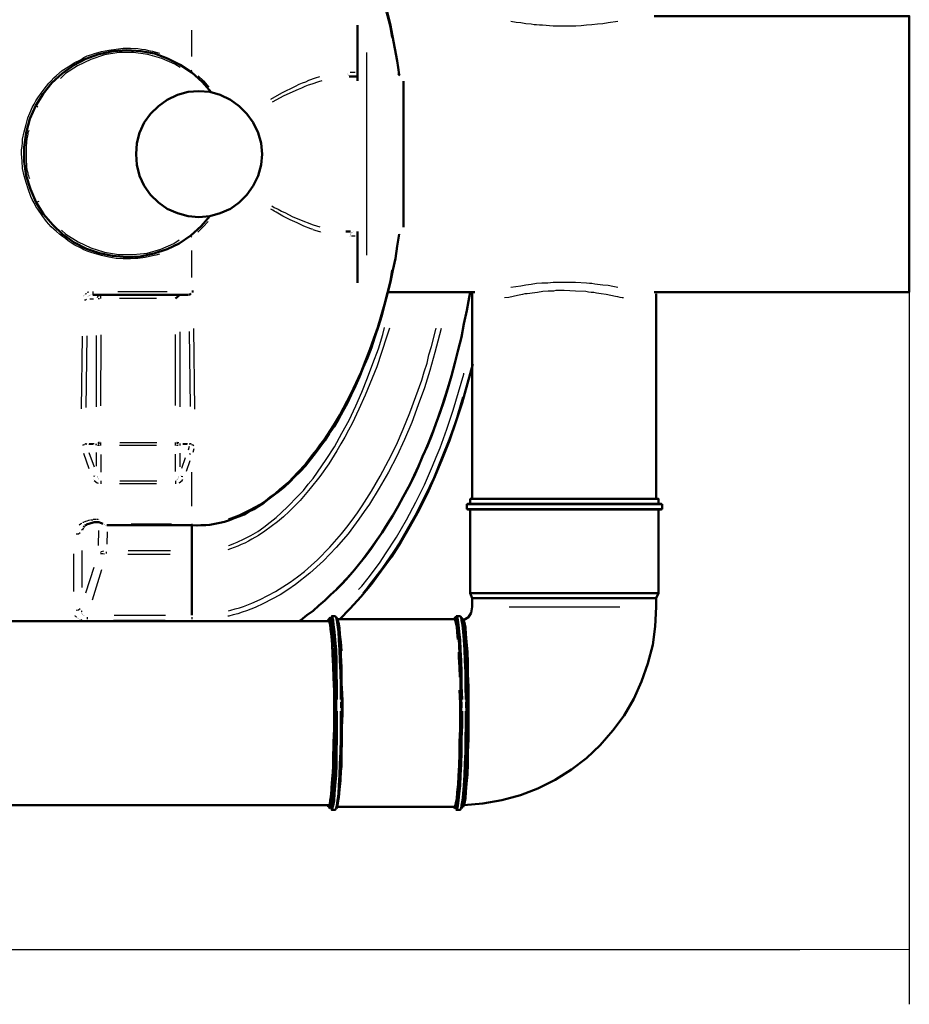
# Model space of a CAD drawing. Units: millimetres. Extents: x 24059 to 31523, y 2661 to 10640.
# Drawn here: x 29253 to 31188, y 2661 to 4802 of the extents above; entities that cross this region are included whole.
import ezdxf

# ---------------------------------------------------------------- set-up
doc = ezdxf.new("R2010")
doc.units = ezdxf.units.MM
doc.layers.get('Defpoints').update_dxf_attribs({"lineweight": 0})
doc.layers.add('dim', color=4, linetype='Continuous', lineweight=15)
doc.layers.add('PDF10_Geometry', color=7, linetype='Continuous')
doc.styles.add('SEACAD_Arial', font='arial.ttf')
doc.dimstyles.new('ECO', dxfattribs={"dimscale": 1.7, "dimtxt": 80, "dimasz": 140, "dimexe": 70, "dimexo": 0, "dimgap": 35, "dimtad": 1, "dimdec": 0, "dimrnd": 10, "dimtxsty": 'SEACAD_Arial', "dimblk1": '_SE_FILLED', "dimblk2": '_SE_FILLED', "dimsah": 1, "dimcen": 70, "dimclrt": 2, "dimadec": 0, "dimazin": 0, "dimtfac": 0.5, "dimtdec": 0, "dimtmove": 0, "dimatfit": 3, "dimfxl": 1, "dimarcsym": 0})

# ---------------------------------------------------------------- blocks, each defined once
blk = doc.blocks.new('_SE_FILLED')
at = {"color": 0}
blk.add_line((0, 0), (-1, 0), dxfattribs=at)
blk.add_solid([(0, 0), (-1, -0.1665), (-1, 0.1665), (0, 0)], dxfattribs=at)
blk = doc.blocks.new('*D10')
at = {"layer": 'Defpoints', "color": 0, "transparency": 16777216}
for p in [(24757.6, 4509.9), (31187.6, 4509.9), (31187.6, 2779.8)]:
    blk.add_point(p, dxfattribs=at)
at = {"layer": 'dim', "color": 0, "lineweight": -2, "transparency": 16777216}
for p, q in [((24757.6, 4509.9), (24757.6, 2660.8)), ((31187.6, 4509.9), (31187.6, 2660.8)), ((24995.6, 2779.8), (30949.6, 2779.8))]:
    blk.add_line(p, q, dxfattribs=at)
at = {"layer": 'dim', "color": 0, "lineweight": -2, "transparency": 16777216, "xscale": 238, "yscale": 238, "zscale": 238, "rotation": 180}
blk.add_blockref('_SE_FILLED', (24757.6, 2779.8), dxfattribs=at)
at = {"layer": 'dim', "color": 0, "lineweight": -2, "transparency": 16777216, "xscale": 238, "yscale": 238, "zscale": 238}
blk.add_blockref('_SE_FILLED', (31187.6, 2779.8), dxfattribs=at)
at = {"layer": 'dim', "color": 2, "transparency": 16777216, "insert": (27972.6, 2908.8), "char_height": 136, "attachment_point": 5, "style": 'SEACAD_Arial'}
blk.add_mtext('6430', dxfattribs=at)
blk = doc.blocks.new('ECO-OILBOX-CNS50_500_TOP')
at = {"layer": 'PDF10_Geometry', "lineweight": 50}
for points in [[(5320.8, 172), (5318.7, 187.9), (5316.5, 202.7), (5311.2, 229.2), (5306, 256.7), (5300.7, 283.1), (5294.3, 308.5)], [(5875.4, -300.1), (6430, -300.1), (6430, 300.1), (5875.4, 300.1)], [(5229.7, 280), (5229.7, 159.3)], [(4909, -135), (4890, -157.2), (4867.8, -177.3), (4842.4, -194.2), (4815.9, -206.9), (4787.3, -216.5), (4757.7, -222.8), (4728, -223.9), (4697.4, -221.7), (4668.8, -215.4), (4640.2, -205.9), (4613.7, -192.1), (4588.3, -174.1), (4567.2, -154), (4547.1, -130.7), (4531.2, -105.3), (4518.5, -76.7), (4509, -47.1), (4504.7, -16.4), (4504.7, 15.3), (4509, 46), (4517.4, 76.7), (4530.1, 105.3), (4546, 130.7), (4565, 155.1), (4587.3, 175.2), (4612.7, 193.2), (4639.1, 206.9), (4667.7, 217.5), (4698.4, 223.9), (4728, 226), (4758.7, 223.9), (4788.4, 218.6), (4817, 208), (4844.5, 194.2), (4869.9, 177.3), (4892.1, 157.2), (4912.2, 133.9)], [(5321.8, 170.9), (5319.7, 173.1), (5318.7, 175.2)], [(5318.7, 175.2), (5318.7, 175.2)], [(5318.7, 175.2), (5318.7, 175.2)], [(5211.8, 168.8), (5213.9, 168.8)], [(5229.7, 168.8), (5222.3, 168.8), (5214.9, 168.8), (5212.8, 168.8)], [(5212.8, 168.8), (5212.8, 168.8)], [(5214.9, 168.8), (5214.9, 168.8)], [(5330.3, 158.2), (5330.3, -159.3)], [(5204.3, -168.8), (5209.6, -168.8), (5214.9, -168.8)], [(5216, -170.9), (5216, -170.9)], [(5217, -169.9), (5217, -169.9)], [(5217, -170.9), (5217, -170.9)], [(5217, -170.9), (5217, -170.9)], [(5218.1, -169.9), (5218.1, -169.9)], [(5218.1, -169.9), (5218.1, -169.9)], [(5219.2, -169.9), (5219.2, -169.9)], [(5219.2, -169.9), (5219.2, -169.9)], [(5219.2, -169.9), (5219.2, -169.9)], [(5220.2, -168.8), (5220.2, -168.8)], [(5229.7, -168.8), (5229.7, -280)], [(5320.8, -174.1), (5316.5, -200.6), (5312.3, -227), (5307, -252.4), (5301.7, -277.8), (5295.4, -303.2), (5289, -327.6), (5282.7, -350.9), (5275.3, -374.2), (5267.8, -397.4), (5260.4, -420.7), (5252, -443), (5242.4, -464.1), (5234, -484.2), (5225.5, -504.3), (5216, -523.4), (5207.5, -542.4), (5198, -559.4), (5188.5, -576.3), (5178.9, -592.2), (5168.4, -608.1), (5158.8, -622.9), (5148.2, -637.7), (5137.7, -651.5), (5127.1, -665.2), (5116.5, -677.9), (5104.9, -690.6), (5093.2, -702.3), (5082.6, -712.9), (5071, -723.4), (5059.3, -733), (5048.8, -741.4), (5037.1, -749.9), (5026.5, -758.4), (5014.9, -765.8), (5004.3, -772.1), (4993.7, -777.4), (4983.1, -783.8), (4971.5, -788), (4962, -792.2), (4951.4, -796.5), (4940.8, -799.6), (4930.2, -801.8), (4919.6, -803.9), (4909, -806), (4899.5, -807.1), (4888.9, -807.1), (4880.5, -808.1), (4869.9, -807.1), (4869.9, -862.1), (4869.9, -870.6), (4869.9, -1002.9)], [(5212.8, -178.3), (5212.8, -178.3)], [(5213.9, -174.1), (5213.9, -174.1)], [(5213.9, -175.2), (5213.9, -175.2)], [(5213.9, -175.2), (5213.9, -175.2)], [(5213.9, -176.2), (5213.9, -176.2)], [(5213.9, -177.3), (5213.9, -177.3)], [(5213.9, -177.3), (5213.9, -177.3)], [(5213.9, -178.3), (5213.9, -178.3)], [(5214.9, -172), (5214.9, -172)], [(5214.9, -173.1), (5214.9, -173.1)], [(5214.9, -174.1), (5214.9, -174.1)], [(5214.9, -174.1), (5214.9, -174.1)], [(5216, -172), (5216, -172)], [(5216, -172), (5216, -172)], [(5320.8, -173.1), (5320.8, -173.1)], [(5320.8, -174.1), (5320.8, -174.1)], [(4869.9, -299), (4873.1, -299)], [(4872, -299), (4872, -299)], [(4872, -299), (4872, -299)], [(4872, -299), (4872, -299)], [(4872, -299), (4872, -299)], [(4873.1, -299), (4873.1, -299)], [(4862.5, -306.4), (4654, -306.4)], [(4843.4, -306.4), (4833.9, -313.8)], [(4867.8, -303.2), (4865.6, -305.4), (4863.5, -306.4)], [(4863.5, -306.4), (4863.5, -306.4)], [(4868.8, -302.2), (4868.8, -302.2)], [(4869.9, -301.1), (4869.9, -301.1)], [(4870.9, -300.1), (4870.9, -300.1)], [(4870.9, -300.1), (4870.9, -300.1)], [(4872, -300.1), (4872, -300.1)], [(5102.7, -1015.6), (5104.9, -1014.5), (5107, -1013.5), (5119.7, -1002.9), (5133.4, -993.3), (5146.1, -981.7), (5158.8, -971.1), (5171.5, -958.4), (5184.2, -946.8), (5198, -933), (5210.7, -919.3), (5223.4, -904.4), (5235, -889.6), (5247.7, -873.7), (5260.4, -856.8), (5272.1, -839.9), (5283.7, -822.9), (5295.4, -803.9), (5307, -785.9), (5318.7, -765.8), (5329.2, -745.7), (5340.9, -724.5), (5351.5, -703.3), (5362.1, -681.1), (5371.6, -657.8), (5382.2, -634.5), (5391.7, -611.2), (5400.2, -586.9), (5409.7, -561.5), (5418.1, -536.1), (5426.6, -509.6), (5434, -482.1), (5441.4, -454.6), (5448.8, -426), (5456.3, -398.5), (5461.5, -368.9), (5467.9, -340.3), (5471.1, -320.2), (5475.3, -300.1)], [(5295.4, -300.1), (5484.8, -300.1)], [(5477.4, -300.1), (5477.4, -300.1)], [(5477.4, -300.1), (5477.4, -300.1)], [(5477.4, -301.1), (5479.5, -302.2), (5479.5, -304.3), (5479.5, -749.9)], [(5483.8, -300.1), (5483.8, -300.1)], [(5483.8, -300.1), (5483.8, -300.1)], [(5875.4, -300.1), (5875.4, -300.1)], [(5876.5, -300.1), (5876.5, -300.1)], [(5879.6, -749.9), (5879.6, -304.3)], [(5879.6, -304.3), (5879.6, -304.3)], [(5880.7, -301.1), (5880.7, -301.1)], [(5880.7, -302.2), (5880.7, -302.2)], [(5880.7, -302.2), (5880.7, -302.2)], [(5880.7, -303.2), (5880.7, -303.2)], [(5881.7, -300.1), (5881.7, -300.1)], [(5881.7, -301.1), (5881.7, -301.1)], [(5882.8, -300.1), (5882.8, -300.1)], [(5882.8, -300.1), (5882.8, -300.1)], [(5882.8, -300.1), (5882.8, -300.1)], [(5480.6, -456.7), (5469, -499.1), (5457.3, -541.4), (5443.6, -582.7), (5429.8, -622.9), (5413.9, -663.1), (5398, -701.2), (5381.1, -739.3), (5363.1, -775.3), (5344.1, -810.2), (5323.9, -844.1), (5303.8, -875.9), (5281.6, -906.6), (5260.4, -935.1), (5237.2, -962.6), (5213.9, -988.1), (5190.6, -1012.4)], [(5891.3, -760.5), (5469, -760.5)], [(5469, -760.5), (5469, -760.5)], [(5884.9, -760.5), (5884.9, -749.9), (5475.3, -749.9), (5475.3, -760.5)], [(5892.3, -761.5), (5892.3, -761.5)], [(5467.9, -772.1), (5467.9, -772.1)], [(5891.3, -773.2), (5469, -773.2)], [(5475.3, -773.2), (5475.3, -955.2)], [(5884.9, -955.2), (5884.9, -773.2)], [(5891.3, -773.2), (5891.3, -773.2)], [(4632.8, -812.3), (4632.8, -812.3)], [(4632.8, -813.4), (4632.8, -813.4)], [(4632.8, -813.4), (4632.8, -813.4)], [(4632.8, -813.4), (4632.8, -813.4)], [(4633.8, -811.3), (4636, -809.2)], [(4636, -809.2), (4636, -809.2)], [(4637, -808.1), (4640.2, -806), (4642.3, -804.9), (4645.5, -803.9), (4649.7, -802.8), (4652.9, -801.8), (4657.1, -800.7), (4660.3, -800.7), (4664.5, -800.7), (4667.7, -800.7), (4670.9, -801.8), (4673, -802.8), (4676.2, -803.9)], [(4676.2, -803.9), (4676.2, -803.9)], [(4677.2, -803.9), (4677.2, -803.9)], [(4678.3, -804.9), (4678.3, -804.9)], [(4678.3, -804.9), (4678.3, -804.9)], [(4679.4, -804.9), (4679.4, -804.9)], [(4679.4, -804.9), (4679.4, -804.9)], [(4679.4, -806), (4679.4, -806)], [(4680.4, -806), (4680.4, -806)], [(4681.5, -807.1), (4681.5, -807.1)], [(4682.5, -807.1), (4682.5, -807.1)], [(4682.5, -807.1), (4682.5, -807.1)], [(4683.6, -807.1), (4683.6, -807.1)], [(4683.6, -807.1), (4683.6, -807.1)], [(4684.7, -807.1), (4684.7, -807.1)], [(4684.7, -807.1), (4869.9, -807.1)], [(4685.7, -807.1), (4685.7, -807.1)], [(4686.8, -807.1), (4686.8, -807.1)], [(4686.8, -807.1), (4686.8, -807.1)], [(4687.8, -807.1), (4687.8, -807.1)], [(4687.8, -807.1), (4687.8, -807.1)], [(4688.9, -806), (4688.9, -806)], [(4689.9, -806), (4689.9, -806)], [(4691, -804.9), (4691, -804.9)], [(4691, -804.9), (4691, -804.9)], [(4691, -804.9), (4691, -804.9)], [(4692.1, -804.9), (4692.1, -804.9)], [(4692.1, -804.9), (4692.1, -804.9)], [(4869.9, -803.9), (4869.9, -803.9)], [(4869.9, -803.9), (4869.9, -803.9)], [(4869.9, -804.9), (4869.9, -804.9)], [(4869.9, -804.9), (4869.9, -804.9)], [(4869.9, -804.9), (4869.9, -804.9)], [(4869.9, -804.9), (4869.9, -804.9)], [(4869.9, -804.9), (4869.9, -804.9)], [(4869.9, -806), (4869.9, -806)], [(4869.9, -806), (4869.9, -806)], [(4869.9, -807.1), (4869.9, -807.1)], [(4869.9, -807.1), (4869.9, -807.1)], [(4869.9, -807.1), (4869.9, -807.1)], [(4869.9, -807.1), (4869.9, -807.1)], [(4869.9, -807.1), (4869.9, -807.1)], [(4869.9, -807.1), (4869.9, -807.1)], [(4869.9, -862.1), (4869.9, -862.1)], [(4869.9, -870.6), (4869.9, -870.6)], [(5879.6, -965.8), (5884.9, -955.2), (5475.3, -955.2), (5479.5, -965.8)], [(5461.5, -1415.7), (5502.8, -1412.5), (5544.1, -1405.1), (5584.3, -1394.5), (5622.4, -1379.7), (5659.5, -1360.6), (5695.5, -1338.4), (5728.3, -1314), (5757.9, -1285.5), (5785.4, -1253.7), (5809.8, -1220.9), (5830.9, -1184.9), (5847.9, -1146.8), (5861.6, -1107.7), (5872.2, -1067.4), (5877.5, -1027.2), (5879.6, -984.9), (5879.6, -965.8), (5479.5, -965.8), (5479.5, -984.9), (5477.4, -997.6), (5471.1, -1007.1), (5460.5, -1013.5)], [(5193.8, -1186), (5193.8, -1156.3), (5192.7, -1127.8), (5191.6, -1101.3), (5190.6, -1078), (5189.5, -1056.8), (5188.5, -1038.9), (5186.4, -1024), (5185.3, -1013.5), (5183.2, -1007.1), (5181.1, -1005), (5173.6, -1005), (5174.7, -1007.1), (5176.8, -1013.5), (5177.9, -1024), (5180, -1038.9), (5181.1, -1056.8), (5183.2, -1078), (5184.2, -1101.3), (5184.2, -1127.8), (5185.3, -1156.3), (5185.3, -1186)], [(5457.3, -1186), (5456.3, -1156.3), (5456.3, -1127.8), (5455.2, -1101.3), (5454.1, -1078), (5453.1, -1056.8), (5451, -1038.9), (5449.9, -1024), (5447.8, -1013.5), (5446.7, -1007.1), (5444.6, -1005), (5453.1, -1005), (5455.2, -1007.1), (5456.3, -1013.5), (5458.4, -1024), (5459.4, -1038.9), (5461.5, -1056.8), (5462.6, -1078), (5463.7, -1101.3), (5464.7, -1127.8), (5464.7, -1156.3), (5465.8, -1186)], [(5176.8, -1055.8), (5175.8, -1039.9), (5173.6, -1028.3), (5172.6, -1018.7), (5170.5, -1013.5), (5169.4, -1011.3), (5168.4, -1015.6), (1033, -1015.6)], [(5164.1, -1415.7), (5166.2, -1418.8), (5168.4, -1418.8), (5169.4, -1413.5), (5171.5, -1405.1), (5172.6, -1391.3), (5174.7, -1375.4), (5175.8, -1355.3), (5176.8, -1332), (5177.9, -1306.6), (5177.9, -1279.1), (5178.9, -1250.5), (5178.9, -1220.9), (5178.9, -1191.3), (5178.9, -1162.7), (5177.9, -1134.1), (5176.8, -1107.7), (5175.8, -1084.4), (5174.7, -1063.2), (5173.6, -1045.2), (5171.5, -1030.4), (5170.5, -1019.8), (5168.4, -1013.5), (5167.3, -1011.3), (5164.1, -1015.6)], [(5165.2, -1415.7), (5167.3, -1416.7), (5169.4, -1413.5), (5170.5, -1406.1), (5172.6, -1394.5), (5173.6, -1378.6), (5174.7, -1359.6), (5176.8, -1337.3), (5176.8, -1311.9), (5177.9, -1285.5), (5178.9, -1255.8), (5178.9, -1227.3), (5178.9, -1197.6), (5178.9, -1168), (5177.9, -1139.4), (5176.8, -1112.9), (5175.8, -1088.6), (5174.7, -1066.4), (5173.6, -1048.4), (5171.5, -1033.6), (5170.5, -1023), (5168.4, -1016.6), (5167.3, -1014.5), (5165.2, -1015.6)], [(5167.3, -1011.3), (5169.4, -1011.3), (5171.5, -1009.2), (5173.6, -1012.4), (5174.7, -1019.8), (5176.8, -1031.4), (5177.9, -1047.3), (5180, -1066.4), (5181.1, -1089.7), (5182.1, -1114), (5182.1, -1141.5), (5183.2, -1171.2), (5183.2, -1200.8), (5183.2, -1230.4), (5183.2, -1261.1), (5182.1, -1289.7), (5182.1, -1317.2), (5181.1, -1341.6), (5180, -1364.9), (5177.9, -1383.9), (5176.8, -1398.7), (5174.7, -1410.4), (5173.6, -1417.8), (5171.5, -1421), (5169.4, -1419.9), (5170.5, -1417.8), (5172.6, -1411.4), (5173.6, -1401.9), (5175.8, -1388.1), (5176.8, -1371.2), (5177.9, -1352.2), (5178.9, -1329.9), (5180, -1304.5), (5181.1, -1278.1), (5181.1, -1250.5), (5181.1, -1223), (5181.1, -1194.4), (5181.1, -1165.9)], [(5170.5, -1007.1), (5168.4, -1011.3)], [(5171.5, -1007.1), (5171.5, -1007.1)], [(5171.5, -1424.1), (5172.6, -1422), (5174.7, -1415.7), (5175.8, -1405.1), (5177.9, -1391.3), (5178.9, -1373.3), (5180, -1352.2), (5182.1, -1328.9), (5182.1, -1302.4), (5183.2, -1274.9), (5183.2, -1246.3), (5183.2, -1216.7), (5183.2, -1186), (5183.2, -1157.4), (5182.1, -1129.9), (5182.1, -1103.4), (5181.1, -1079.1), (5178.9, -1057.9), (5177.9, -1039.9), (5176.8, -1026.2), (5174.7, -1015.6), (5172.6, -1009.2), (5171.5, -1007.1)], [(5184.2, -1423.1), (5186.4, -1418.8), (5187.4, -1410.4), (5189.5, -1398.7), (5190.6, -1381.8), (5192.7, -1362.7), (5193.8, -1340.5), (5194.8, -1315.1), (5194.8, -1288.6), (5195.9, -1260.1), (5195.9, -1230.4), (5195.9, -1200.8), (5195.9, -1171.2), (5194.8, -1142.6), (5194.8, -1116.1), (5193.8, -1090.7), (5192.7, -1068.5), (5190.6, -1048.4), (5189.5, -1032.5), (5187.4, -1020.9), (5186.4, -1012.4), (5184.2, -1008.2)], [(5440.4, -1011.3), (5186.4, -1011.3), (5187.4, -1014.5), (5189.5, -1021.9), (5190.6, -1031.4), (5191.6, -1045.2), (5193.8, -1061.1), (5194.8, -1080.1)], [(5447.8, -1055.8), (5446.7, -1039.9), (5445.7, -1028.3), (5443.6, -1018.7), (5442.5, -1013.5), (5440.4, -1011.3), (5442.5, -1007.1), (5444.6, -1009.2), (5445.7, -1015.6), (5447.8, -1026.2), (5448.8, -1039.9), (5451, -1057.9), (5452, -1079.1), (5453.1, -1103.4), (5454.1, -1129.9), (5454.1, -1157.4), (5455.2, -1186), (5455.2, -1216.7), (5455.2, -1246.3), (5454.1, -1274.9), (5454.1, -1302.4), (5453.1, -1328.9), (5452, -1352.2), (5451, -1373.3), (5448.8, -1391.3), (5447.8, -1405.1), (5445.7, -1415.7), (5444.6, -1422), (5442.5, -1424.1)], [(5442.5, -1007.1), (5442.5, -1007.1)], [(5442.5, -1009.2), (5444.6, -1012.4), (5446.7, -1019.8), (5447.8, -1031.4), (5449.9, -1047.3), (5451, -1066.4), (5452, -1089.7), (5453.1, -1114), (5454.1, -1141.5), (5454.1, -1171.2), (5455.2, -1200.8), (5455.2, -1230.4), (5454.1, -1261.1), (5454.1, -1289.7), (5453.1, -1317.2), (5452, -1341.6), (5451, -1364.9), (5449.9, -1383.9), (5447.8, -1398.7), (5446.7, -1410.4), (5444.6, -1417.8), (5442.5, -1421)], [(5456.3, -1423.1), (5457.3, -1418.8), (5459.4, -1410.4), (5460.5, -1398.7), (5462.6, -1381.8), (5463.7, -1362.7), (5464.7, -1340.5), (5465.8, -1315.1), (5466.8, -1288.6), (5466.8, -1260.1), (5466.8, -1230.4), (5466.8, -1200.8), (5466.8, -1171.2), (5466.8, -1142.6), (5465.8, -1116.1), (5464.7, -1090.7), (5463.7, -1068.5), (5462.6, -1048.4), (5460.5, -1032.5), (5459.4, -1020.9), (5457.3, -1012.4), (5456.3, -1008.2)], [(5457.3, -1419.9), (5459.4, -1419.9), (5460.5, -1417.8), (5462.6, -1411.4), (5464.7, -1400.8), (5465.8, -1387.1), (5466.8, -1369.1), (5469, -1349), (5470, -1325.7), (5470, -1300.3), (5471.1, -1272.8), (5471.1, -1244.2), (5471.1, -1215.6), (5471.1, -1186), (5471.1, -1158.5), (5470, -1130.9), (5470, -1105.5), (5469, -1082.3), (5466.8, -1061.1), (5465.8, -1044.1), (5464.7, -1029.3), (5462.6, -1019.8), (5460.5, -1013.5), (5459.4, -1011.3), (5457.3, -1011.3), (5459.4, -1014.5), (5460.5, -1021.9), (5462.6, -1031.4), (5463.7, -1045.2), (5464.7, -1061.1), (5465.8, -1080.1)], [(5452, -1165.9), (5453.1, -1194.4), (5453.1, -1223), (5453.1, -1250.5), (5452, -1278.1), (5452, -1304.5), (5451, -1329.9), (5449.9, -1352.2), (5448.8, -1371.2), (5446.7, -1388.1), (5445.7, -1401.9), (5443.6, -1411.4), (5442.5, -1417.8), (5440.4, -1419.9), (5442.5, -1423.1)], [(5185.3, -1211.4), (5185.3, -1242.1), (5185.3, -1271.7), (5184.2, -1300.3), (5184.2, -1326.7), (5183.2, -1351.1), (5181.1, -1373.3), (5180, -1391.3), (5178.9, -1406.1), (5176.8, -1416.7), (5174.7, -1423.1), (5173.6, -1426.2), (5181.1, -1426.2), (5183.2, -1423.1), (5185.3, -1416.7), (5186.4, -1406.1), (5188.5, -1391.3), (5189.5, -1373.3), (5190.6, -1351.1), (5191.6, -1326.7), (5192.7, -1300.3), (5193.8, -1271.7), (5193.8, -1242.1), (5193.8, -1211.4)], [(5465.8, -1211.4), (5465.8, -1242.1), (5464.7, -1271.7), (5464.7, -1300.3), (5463.7, -1326.7), (5462.6, -1351.1), (5461.5, -1373.3), (5459.4, -1391.3), (5458.4, -1406.1), (5456.3, -1416.7), (5455.2, -1423.1), (5453.1, -1426.2), (5444.6, -1426.2), (5446.7, -1423.1), (5447.8, -1416.7), (5449.9, -1406.1), (5451, -1391.3), (5453.1, -1373.3), (5454.1, -1351.1), (5455.2, -1326.7), (5456.3, -1300.3), (5456.3, -1271.7), (5457.3, -1242.1), (5457.3, -1211.4)], [(5167.3, -1419.9), (5169.4, -1419.9), (5168.4, -1415.7), (1033, -1415.7)], [(5168.4, -1419.9), (5170.5, -1423.1)], [(5171.5, -1421), (5171.5, -1421)], [(5186.4, -1418.8), (5186.4, -1418.8)], [(5186.4, -1419.9), (5440.4, -1419.9)], [(5458.4, -1418.8), (5458.4, -1418.8)]]:
    blk.add_lwpolyline(points, dxfattribs=at)
at = {"layer": 'PDF10_Geometry', "lineweight": 25}
for points in [[(5304.9, 253.5), (5300.7, 275.7), (5288, 325.5)], [(5796, 288.4), (5774.8, 285.2), (5763.2, 283.1), (5751.6, 282.1), (5739.9, 281), (5728.3, 280), (5716.6, 278.9), (5705, 277.8), (5698.6, 277.8), (5692.3, 277.8), (5685.9, 277.8), (5680.6, 277.8), (5655.2, 277.8), (5632, 280), (5625.6, 280), (5619.3, 281), (5614, 281), (5607.6, 282.1), (5596, 283.1), (5585.4, 285.2), (5574.8, 286.3), (5563.2, 288.4)], [(5563.2, 288.4), (5563.2, 288.4)], [(4869.9, 212.2), (4869.9, 269.4)], [(4799, -217.5), (4791.6, -219.6), (4784.1, -221.7), (4768.3, -224.9), (4752.4, -227), (4745, -227), (4736.5, -228.1), (4729.1, -228.1), (4720.6, -228.1), (4704.8, -227), (4688.9, -223.9), (4673, -220.7), (4658.2, -216.5), (4650.8, -214.3), (4642.3, -211.2), (4634.9, -208), (4628.6, -204.8), (4613.7, -197.4), (4601, -188.9), (4594.7, -183.6), (4588.3, -179.4), (4582, -174.1), (4575.6, -168.8), (4564, -158.2), (4553.4, -146.6), (4543.9, -133.9), (4534.4, -120.1), (4530.1, -113.8), (4526.9, -106.4), (4522.7, -99), (4519.5, -92.6), (4514.2, -77.8), (4509, -61.9), (4504.7, -47.1), (4501.5, -31.2), (4500.5, -15.3), (4499.4, 0.5), (4499.4, 9), (4500.5, 16.4), (4501.5, 24.9), (4501.5, 32.3), (4504.7, 48.2), (4509, 64), (4513.2, 78.9), (4519.5, 93.7), (4522.7, 101.1), (4526.9, 108.5), (4530.1, 115.9), (4534.4, 122.2), (4543.9, 135), (4553.4, 147.7), (4558.7, 154), (4564, 159.3), (4569.3, 165.6), (4575.6, 170.9), (4587.3, 181.5), (4601, 190), (4613.7, 198.5), (4628.6, 205.9), (4634.9, 210.1), (4642.3, 213.3), (4649.7, 215.4), (4658.2, 218.6), (4673, 222.8), (4688.9, 226), (4704.8, 228.1), (4720.6, 230.2), (4736.5, 230.2), (4752.4, 229.2), (4759.8, 228.1), (4768.3, 227), (4775.7, 224.9), (4784.1, 223.9), (4799, 219.6)], [(4844.5, 187.9), (4832.8, 195.3), (4804.3, 208), (4773.6, 216.5), (4742.9, 220.7), (4711.1, 220.7), (4679.4, 215.4), (4649.7, 205.9), (4621.1, 192.1), (4594.7, 175.2), (4584.1, 164.6)], [(4799, 219.6), (4799, 219.6)], [(5249.9, -219.6), (5249.9, 220.7)], [(4866.7, 179.4), (4866.7, 179.4)], [(4867.8, 180.5), (4869.9, 182.6)], [(5208.6, 174.1), (5208.6, 174.1)], [(5208.6, 173.1), (5208.6, 173.1)], [(5209.6, 172), (5209.6, 172)], [(5213.9, 178.3), (5219.2, 178.3), (5224.5, 178.3)], [(4883.6, 169.9), (4895.3, 159.3), (4906.9, 145.5)], [(5041.3, 119.1), (5065.7, 132.8), (5095.3, 147.7), (5102.7, 151.9), (5110.1, 155.1), (5117.6, 157.2), (5123.9, 160.4), (5138.7, 165.6), (5148.2, 168.8)], [(5152.5, 159.3), (5145.1, 157.2), (5130.3, 151.9), (5122.8, 149.8), (5115.4, 146.6), (5108, 143.4), (5100.6, 140.2), (5069.9, 126.5), (5044.5, 112.7)], [(5209.6, 170.9), (5209.6, 170.9)], [(5210.7, 170.9), (5210.7, 170.9)], [(5210.7, 170.9), (5210.7, 170.9)], [(5210.7, 170.9), (5210.7, 170.9)], [(5210.7, 169.9), (5210.7, 169.9)], [(5211.8, 169.9), (5211.8, 169.9)], [(5212.8, 169.9), (5212.8, 169.9)], [(5212.8, 168.8), (5212.8, 168.8)], [(4534.4, 102.1), (4530.1, 105.3)], [(4515.3, 51.3), (4514.2, 49.2), (4513.2, 46), (4513.2, 42.9), (4512.1, 39.7), (4511.1, 33.3), (4510, 25.9), (4510, 22.8), (4509, 19.6), (4509, 16.4), (4509, 13.2), (4509, 5.8), (4509, -0.5), (4509, -6.9), (4509, -14.3), (4509, -17.5), (4510, -20.6), (4510, -23.8), (4510, -27), (4511.1, -34.4), (4513.2, -40.7), (4513.2, -43.9), (4514.2, -47.1), (4515.3, -50.3), (4516.4, -53.5)], [(4516.4, -53.5), (4516.4, -53.5)], [(4536.5, -103.2), (4531.2, -105.3)], [(5132.4, -163.5), (5130.3, -163.5), (5128.1, -162.5), (5113.3, -157.2), (5098.5, -149.8), (5083.7, -143.4), (5067.8, -135), (5060.4, -130.7), (5053, -126.5), (5048.8, -124.4), (5045.6, -122.2), (5041.3, -120.1)], [(5041.3, -120.1), (5041.3, -120.1)], [(5043.5, -112.7), (5048.8, -115.9), (5057.2, -120.1), (5064.6, -124.4), (5073.1, -127.5), (5087.9, -136), (5103.8, -142.4), (5133.4, -154), (5148.2, -158.2)], [(4904.8, -146.6), (4894.2, -158.2), (4882.6, -169.9)], [(4586.2, -165.6), (4595.7, -174.1), (4622.2, -191), (4649.7, -203.7), (4679.4, -213.3), (4710.1, -218.6), (4741.8, -218.6), (4772.5, -215.4), (4802.1, -206.9), (4830.7, -194.2), (4842.4, -186.8)], [(5150.4, -169.9), (5143, -167.8), (5139.8, -166.7), (5135.5, -165.6), (5133.4, -164.6)], [(5133.4, -164.6), (5133.4, -164.6)], [(5151.4, -169.9), (5151.4, -169.9)], [(4866.7, -177.3), (4866.7, -177.3)], [(4867.8, -178.3), (4869.9, -180.5)], [(5224.5, -178.3), (5221.3, -178.3), (5217, -178.3)], [(4869.9, -268.3), (4869.9, -210.1)], [(4949.3, -793.3), (4960.9, -789.1), (4972.5, -784.8), (4995.8, -773.2), (5019.1, -760.5), (5029.7, -753.1), (5040.3, -744.6), (5050.9, -737.2), (5060.4, -728.7), (5080.5, -711.8), (5098.5, -692.7), (5116.5, -673.7), (5132.4, -653.6), (5140.8, -643), (5148.2, -632.4), (5156.7, -621.8), (5163.1, -611.2), (5177.9, -589), (5190.6, -566.8), (5214.9, -521.3), (5237.2, -473.7), (5246.7, -449.3), (5256.2, -425), (5264.7, -400.6), (5273.1, -376.3), (5288, -326.5), (5300.7, -275.7), (5304.9, -252.4)], [(4654, -299), (4654, -306.4)], [(4709, -299), (4815.9, -299)], [(5808.7, -312.8), (5805.5, -312.8), (5801.3, -311.7), (5796, -310.7), (5790.7, -309.6), (5781.2, -307.5), (5770.6, -305.4), (5760, -304.3), (5749.4, -302.2), (5744.1, -301.1), (5737.8, -301.1), (5732.5, -300.1), (5726.2, -299), (5703.9, -297.9), (5679.6, -296.9), (5673.2, -296.9), (5667.9, -296.9), (5661.6, -296.9), (5656.3, -297.9), (5644.7, -297.9), (5633, -299), (5621.4, -301.1), (5609.7, -302.2), (5604.4, -303.2), (5599.1, -304.3), (5593.8, -304.3), (5588.6, -305.4), (5578, -307.5), (5568.4, -309.6), (5558.9, -311.7), (5549.4, -312.8)], [(5563.2, -289.5), (5585.4, -286.3), (5596, -284.2), (5607.6, -283.1), (5619.3, -281), (5630.9, -280), (5643.6, -280), (5655.2, -278.9), (5661.6, -278.9), (5666.9, -278.9), (5673.2, -278.9), (5679.6, -278.9), (5703.9, -278.9), (5728.3, -280), (5734.6, -281), (5739.9, -281), (5746.3, -282.1), (5751.6, -283.1), (5763.2, -284.2), (5774.8, -285.2), (5785.4, -287.4), (5796, -289.5)], [(5796, -289.5), (5796, -289.5)], [(4634.9, -307.5), (4634.9, -307.5)], [(4634.9, -308.5), (4634.9, -308.5)], [(4634.9, -309.6), (4634.9, -309.6)], [(4636, -307.5), (4636, -307.5)], [(4636, -317), (4638.1, -317), (4640.2, -315.9)], [(4637, -306.4), (4637, -306.4)], [(4639.1, -303.2), (4638.1, -305.4)], [(4638.1, -305.4), (4638.1, -305.4)], [(4639.1, -303.2), (4639.1, -303.2)], [(4640.2, -302.2), (4640.2, -302.2)], [(4640.2, -302.2), (4640.2, -302.2)], [(4640.2, -303.2), (4640.2, -303.2)], [(4641.3, -302.2), (4641.3, -302.2)], [(4645.5, -300.1), (4642.3, -301.1)], [(4642.3, -301.1), (4642.3, -301.1)], [(4643.4, -310.7), (4643.4, -310.7)], [(4644.4, -309.6), (4644.4, -309.6)], [(4644.4, -309.6), (4644.4, -309.6)], [(4645.5, -308.5), (4645.5, -308.5)], [(4645.5, -308.5), (4645.5, -308.5)], [(4646.5, -307.5), (4646.5, -307.5)], [(4646.5, -307.5), (4646.5, -307.5)], [(4646.5, -308.5), (4646.5, -308.5)], [(4647.6, -307.5), (4647.6, -307.5)], [(4656.1, -315.9), (4647.6, -315.9)], [(4648.7, -307.5), (4648.7, -307.5)], [(4649.7, -306.4), (4649.7, -306.4)], [(4650.8, -306.4), (4650.8, -306.4)], [(4664.5, -311.7), (4665.6, -308.5), (4668.8, -307.5)], [(4665.6, -313.8), (4668.8, -313.8)], [(4672, -313.8), (4672, -306.4)], [(4792.6, -313.8), (4712.2, -313.8)], [(4863.5, -306.4), (4863.5, -306.4)], [(5549.4, -312.8), (5549.4, -312.8)], [(4873.1, -379.4), (4875.2, -555.1)], [(5299.6, -378.4), (5293.3, -398.5), (5272.1, -463.1), (5246.7, -524.5), (5232.9, -555.1), (5218.1, -585.8), (5210.7, -600.7), (5202.2, -615.5), (5193.8, -630.3), (5185.3, -645.1), (5167.3, -673.7), (5148.2, -701.2), (5127.1, -727.7), (5104.9, -753.1), (5093.2, -765.8), (5081.6, -777.4), (5068.9, -789.1), (5056.2, -799.6), (5042.4, -810.2), (5028.6, -819.8), (5014.9, -829.3), (5000.1, -837.8), (4992.7, -842), (4985.2, -846.2), (4976.8, -849.4), (4969.4, -852.6), (4953.5, -858.9), (4948.2, -861)], [(5411.8, -379.4), (5408.6, -393.2), (5398, -431.3), (5387.5, -470.5), (5375.8, -508.6), (5362.1, -545.6), (5348.3, -583.7), (5332.4, -620.8), (5315.5, -656.8), (5297.5, -691.7), (5277.4, -726.6), (5256.2, -761.5), (5244.6, -777.4), (5232.9, -794.4), (5221.3, -810.2), (5209.6, -826.1), (5183.2, -855.7), (5155.7, -884.3), (5126, -911.8), (5095.3, -936.2), (5078.4, -947.8), (5061.5, -958.4), (5043.5, -967.9), (5025.5, -977.5), (5007.5, -985.9), (4988.4, -993.3), (4978.9, -996.5), (4969.4, -999.7), (4959.8, -1001.8), (4950.3, -1005), (4948.2, -1005)], [(4949.3, -851.5), (4952.4, -850.5), (4960.9, -847.3), (4968.3, -844.1), (4983.1, -836.7), (4997.9, -829.3), (5012.8, -820.8), (5026.5, -811.3), (5040.3, -800.7), (5053, -790.1), (5077.3, -767.9), (5100.6, -743.6), (5112.3, -731.9), (5122.8, -718.1), (5133.4, -705.4), (5143, -691.7), (5162, -664.2), (5180, -636.6), (5195.9, -607), (5211.8, -578.4), (5226.6, -547.7), (5239.3, -518.1), (5252, -486.4), (5263.6, -455.7), (5275.3, -423.9), (5284.8, -392.2), (5289, -377.3)], [(4949.3, -993.3), (4954.6, -992.3), (4964.1, -989.1), (4973.6, -987), (4982.1, -983.8), (5000.1, -976.4), (5018.1, -969), (5051.9, -951), (5083.7, -930.9), (5099.6, -919.3), (5114.4, -907.6), (5129.2, -894.9), (5143, -882.2), (5169.4, -854.7), (5194.8, -826.1), (5206.5, -811.3), (5218.1, -796.5), (5229.7, -780.6), (5240.3, -764.7), (5260.4, -733), (5279.5, -700.2), (5297.5, -666.3), (5314.4, -632.4), (5329.2, -598.5), (5344.1, -562.6), (5356.8, -527.6), (5369.5, -491.6), (5374.8, -473.7), (5381.1, -454.6), (5385.3, -436.6), (5390.6, -418.6), (5400.2, -381.6), (5401.2, -378.4)], [(5163.1, -965.8), (5169.4, -960.5), (5176.8, -953.1), (5206.5, -921.4), (5235, -889.6), (5260.4, -854.7), (5284.8, -819.8), (5296.4, -801.8), (5308.1, -783.8), (5318.7, -764.7), (5329.2, -745.7), (5348.3, -707.6), (5366.3, -668.4), (5383.2, -629.2), (5399.1, -589), (5412.9, -548.8), (5425.6, -508.6), (5438.3, -467.3), (5448.8, -426), (5458.4, -383.7), (5459.4, -378.4)], [(4629.6, -554.1), (4631.7, -396.4)], [(4641.3, -395.3), (4639.1, -550.9)], [(4662.4, -549.9), (4662.4, -536.1), (4662.4, -517), (4662.4, -507.5), (4662.4, -498), (4662.4, -487.4), (4662.4, -477.9), (4662.4, -458.8), (4662.4, -438.7), (4662.4, -428.1), (4662.4, -418.6), (4662.4, -408), (4662.4, -398.5), (4662.4, -394.3)], [(4672, -393.2), (4670.9, -547.7)], [(4833.9, -546.7), (4833.9, -392.2)], [(4843.4, -386.9), (4843.4, -391.1), (4843.4, -412.3), (4843.4, -433.4), (4843.4, -443), (4843.4, -453.5), (4843.4, -464.1), (4843.4, -473.7), (4843.4, -493.8), (4843.4, -513.9), (4843.4, -523.4), (4843.4, -534), (4843.4, -543.5), (4843.4, -549.9)], [(4866.7, -548.8), (4864.6, -385.8)], [(5231.9, -946.8), (5239.3, -939.4), (5253, -922.4), (5266.8, -904.4), (5279.5, -887.5), (5291.1, -869.5), (5314.4, -833.5), (5336.6, -795.4), (5356.8, -757.3), (5375.8, -719.2), (5384.3, -699.1), (5392.7, -679), (5401.2, -658.9), (5409.7, -638.8), (5424.5, -598.5), (5438.3, -557.3), (5461.5, -478.9), (5461.5, -476.8)], [(5458.4, -528.7), (5456.3, -536.1), (5443.6, -578.4), (5428.7, -620.8), (5411.8, -662.1), (5394.9, -704.4), (5375.8, -744.6), (5354.6, -785.9), (5344.1, -804.9), (5332.4, -825.1), (5320.8, -845.2), (5308.1, -864.2), (5282.7, -901.3), (5255.1, -937.2), (5247.7, -946.8), (5241.4, -954.2)], [(4634.9, -632.4), (4631.7, -633.5)], [(4632.8, -632.4), (4636, -631.4)], [(4638.1, -631.4), (4638.1, -629.2), (4640.2, -629.2), (4639.1, -631.4)], [(4639.1, -631.4), (4639.1, -631.4)], [(4639.1, -631.4), (4639.1, -631.4)], [(4639.1, -631.4), (4639.1, -631.4)], [(4639.1, -631.4), (4639.1, -631.4)], [(4639.1, -631.4), (4639.1, -631.4)], [(4639.1, -631.4), (4639.1, -631.4)], [(4639.1, -631.4), (4639.1, -631.4)], [(4639.1, -631.4), (4639.1, -631.4)], [(4655, -631.4), (4645.5, -631.4)], [(4646.5, -629.2), (4657.1, -629.2)], [(4662.4, -633.5), (4661.4, -631.4), (4662.4, -629.2)], [(4664.5, -629.2), (4664.5, -629.2)], [(4668.8, -633.5), (4664.5, -633.5)], [(4665.6, -627.1), (4668.8, -626.1)], [(4665.6, -628.2), (4668.8, -627.1)], [(4665.6, -630.3), (4668.8, -628.2)], [(4665.6, -631.4), (4665.6, -631.4)], [(4670.9, -626.1), (4670.9, -626.1)], [(4672, -633.5), (4672, -627.1)], [(4792.6, -633.5), (4712.2, -633.5)], [(4713.2, -627.1), (4793.7, -627.1)], [(4833.9, -627.1), (4833.9, -627.1)], [(4833.9, -633.5), (4833.9, -627.1)], [(4839.2, -630.3), (4836, -628.2)], [(4840.2, -633.5), (4836, -633.5)], [(4840.2, -628.2), (4837.1, -627.1)], [(4838.1, -626.1), (4838.1, -626.1)], [(4839.2, -627.1), (4841.3, -627.1)], [(4840.2, -631.4), (4840.2, -631.4)], [(4841.3, -629.2), (4841.3, -629.2)], [(4843.4, -629.2), (4843.4, -631.4), (4843.4, -633.5)], [(4849.8, -629.2), (4860.4, -629.2)], [(4859.3, -631.4), (4849.8, -631.4)], [(4862.5, -643), (4864.6, -635.6)], [(4865.6, -631.4), (4865.6, -629.2), (4867.8, -629.2), (4866.7, -631.4)], [(4865.6, -631.4), (4865.6, -631.4)], [(4865.6, -631.4), (4865.6, -631.4)], [(4866.7, -631.4), (4866.7, -631.4)], [(4866.7, -631.4), (4866.7, -631.4)], [(4866.7, -631.4), (4866.7, -631.4)], [(4866.7, -631.4), (4866.7, -631.4)], [(4866.7, -631.4), (4866.7, -631.4)], [(4866.7, -631.4), (4866.7, -631.4)], [(4873.1, -633.5), (4869.9, -632.4)], [(4870.9, -631.4), (4874.1, -633.5)], [(4874.1, -640.9), (4872, -649.4)], [(4646.5, -684.3), (4634.9, -651.5)], [(4645.5, -649.4), (4657.1, -680)], [(4662.4, -679), (4662.4, -649.4)], [(4672, -653.6), (4672, -691.7)], [(4833.9, -690.6), (4833.9, -652.5)], [(4843.4, -650.4), (4843.4, -680)], [(4847.7, -683.2), (4856.1, -659.9)], [(4863.5, -650.4), (4863.5, -650.4)], [(4864.6, -651.5), (4866.7, -652.5)], [(4865.6, -667.3), (4857.2, -690.6)], [(4658.2, -700.2), (4656.1, -701.2)], [(4659.2, -699.1), (4659.2, -699.1)], [(4663.5, -700.2), (4663.5, -700.2)], [(4663.5, -701.2), (4663.5, -701.2)], [(4664.5, -702.3), (4664.5, -702.3)], [(4664.5, -703.3), (4664.5, -703.3)], [(4664.5, -704.4), (4664.5, -704.4)], [(4665.6, -705.4), (4665.6, -705.4)], [(4666.7, -706.5), (4666.7, -706.5)], [(4839.2, -706.5), (4839.2, -706.5)], [(4840.2, -704.4), (4840.2, -704.4)], [(4840.2, -705.4), (4840.2, -705.4)], [(4841.3, -701.2), (4841.3, -701.2)], [(4841.3, -702.3), (4841.3, -702.3)], [(4841.3, -703.3), (4841.3, -703.3)], [(4845.5, -699.1), (4845.5, -699.1)], [(4846.6, -700.2), (4849.8, -701.2)], [(4869.9, -765.8), (4869.9, -691.7)], [(4656.1, -708.6), (4656.1, -708.6)], [(4657.1, -709.7), (4663.5, -715), (4665.6, -716)], [(4666.7, -707.6), (4666.7, -707.6)], [(4672, -710.7), (4672, -717.1)], [(4792.6, -717.1), (4712.2, -717.1)], [(4713.2, -710.7), (4793.7, -710.7)], [(4833.9, -710.7), (4833.9, -717.1)], [(4837.1, -708.6), (4837.1, -708.6)], [(4837.1, -709.7), (4837.1, -709.7)], [(4838.1, -707.6), (4838.1, -707.6)], [(4838.1, -708.6), (4838.1, -708.6)], [(4839.2, -707.6), (4839.2, -707.6)], [(4839.2, -707.6), (4839.2, -707.6)], [(4841.3, -715), (4841.3, -715)], [(4842.4, -715), (4848.7, -709.7), (4849.8, -707.6)], [(4624.3, -806), (4627.5, -803.9), (4630.7, -802.8)], [(4630.7, -802.8), (4630.7, -802.8)], [(4631.7, -801.8), (4631.7, -801.8)], [(4633.8, -813.4), (4631.7, -817.6)], [(4631.7, -813.4), (4631.7, -813.4)], [(4632.8, -800.7), (4634.9, -800.7)], [(4632.8, -813.4), (4632.8, -813.4)], [(4634.9, -800.7), (4634.9, -800.7)], [(4636, -799.6), (4639.1, -798.6), (4642.3, -797.5), (4645.5, -796.5), (4648.7, -795.4)], [(4648.7, -795.4), (4648.7, -795.4)], [(4649.7, -795.4), (4651.8, -795.4), (4654, -795.4)], [(4654, -795.4), (4654, -795.4)], [(4655, -794.4), (4658.2, -794.4), (4662.4, -794.4)], [(4662.4, -794.4), (4662.4, -794.4)], [(4663.5, -794.4), (4665.6, -794.4)], [(4665.6, -794.4), (4665.6, -794.4)], [(4666.7, -794.4), (4666.7, -794.4)], [(4666.7, -794.4), (4666.7, -794.4)], [(4667.7, -794.4), (4667.7, -794.4)], [(4668.8, -794.4), (4668.8, -794.4)], [(4737.6, -803.9), (4825.4, -803.9)], [(4869.9, -803.9), (4869.9, -803.9)], [(4869.9, -803.9), (4869.9, -807.1)], [(4618, -826.1), (4623.3, -826.1), (4626.4, -822.9)], [(4630.7, -815.5), (4630.7, -817.6)], [(4630.7, -817.6), (4630.7, -817.6)], [(4630.7, -817.6), (4630.7, -817.6)], [(4630.7, -818.7), (4630.7, -818.7)], [(4630.7, -818.7), (4630.7, -818.7)], [(4631.7, -814.5), (4631.7, -814.5)], [(4666.7, -851.5), (4667.7, -818.7)], [(4685.7, -821.9), (4684.7, -848.3)], [(4612.7, -951), (4612.7, -869.5)], [(4630.7, -862.1), (4630.7, -942.5)], [(4670.9, -866.3), (4673, -864.2), (4678.3, -863.2)], [(4670.9, -868.4), (4676.2, -868.4), (4679.4, -869.5)], [(4683.6, -865.3), (4683.6, -868.4)], [(4822.2, -870.6), (4730.2, -870.6)], [(4731.2, -862.1), (4823.3, -862.1)], [(4639.1, -954.2), (4657.1, -898.1)], [(4673, -904.4), (4652.9, -970.1)], [(5560, -984.9), (5800.2, -984.9)], [(4614.8, -1002.9), (4614.8, -1002.9)], [(4614.8, -1002.9), (4614.8, -1002.9)], [(4614.8, -1003.9), (4614.8, -1003.9)], [(4619, -1007.1), (4616.9, -1006), (4615.9, -1003.9)], [(4615.9, -1003.9), (4615.9, -1003.9)], [(4615.9, -1003.9), (4615.9, -1003.9)], [(4618, -992.3), (4623.3, -991.2), (4626.4, -988.1)], [(4629.6, -992.3), (4629.6, -992.3)], [(4629.6, -993.3), (4629.6, -995.5)], [(4629.6, -995.5), (4629.6, -995.5)], [(4630.7, -996.5), (4630.7, -996.5)], [(4630.7, -997.6), (4630.7, -997.6)], [(4630.7, -998.6), (4630.7, -998.6)], [(4630.7, -999.7), (4630.7, -999.7)], [(4631.7, -999.7), (4631.7, -999.7)], [(4631.7, -1000.8), (4631.7, -1000.8)], [(4631.7, -1000.8), (4631.7, -1000.8)], [(4632.8, -1000.8), (4632.8, -1000.8)], [(4632.8, -1000.8), (4632.8, -1000.8)], [(4632.8, -1001.8), (4632.8, -1001.8)], [(4633.8, -1002.9), (4633.8, -1002.9)], [(4633.8, -1002.9), (4633.8, -1002.9)], [(4634.9, -1002.9), (4634.9, -1002.9)], [(4634.9, -1002.9), (4634.9, -1002.9)], [(4636, -1002.9), (4636, -1002.9)], [(4636, -1002.9), (4636, -1002.9)], [(4700.5, -1002.9), (4812.7, -1002.9)], [(4619, -1008.2), (4619, -1008.2)], [(4620.1, -1008.2), (4620.1, -1008.2)], [(4620.1, -1008.2), (4620.1, -1008.2)], [(4621.1, -1009.2), (4621.1, -1009.2)], [(4622.2, -1009.2), (4622.2, -1009.2)], [(4623.3, -1010.3), (4623.3, -1010.3)], [(4624.3, -1011.3), (4624.3, -1011.3)], [(4625.4, -1011.3), (4625.4, -1011.3)], [(4626.4, -1011.3), (4626.4, -1011.3)], [(4627.5, -1012.4), (4627.5, -1012.4)], [(4627.5, -1012.4), (4627.5, -1012.4)], [(4630.7, -1013.5), (4628.6, -1012.4)], [(4628.6, -1012.4), (4628.6, -1012.4)], [(4642.3, -1007.1), (4642.3, -1011.3)], [(4811.7, -1014.5), (4699.5, -1014.5)], [(4869.9, -1007.1), (4869.9, -1011.3)], [(4869.9, -1015.6), (4869.9, -1015.6)], [(5168.4, -1015.6), (5168.4, -1015.6)], [(5171.5, -1007.1), (5171.5, -1007.1)], [(5171.5, -1009.2), (5171.5, -1009.2)], [(5442.5, -1007.1), (5442.5, -1007.1)], [(5442.5, -1009.2), (5442.5, -1009.2)], [(5180, -1137.3), (5180, -1116.1), (5178.9, -1093.9), (5177.9, -1083.3)], [(5452, -1137.3), (5451, -1116.1), (5449.9, -1093.9), (5449.9, -1083.3)], [(5196.9, -1160.6), (5198, -1188.1), (5198, -1217.7), (5196.9, -1247.4), (5196.9, -1277), (5195.9, -1304.5), (5195.9, -1329.9), (5194.8, -1339.5)], [(5469, -1160.6), (5469, -1188.1), (5469, -1217.7), (5469, -1247.4), (5469, -1277), (5467.9, -1304.5), (5466.8, -1329.9), (5466.8, -1339.5)], [(5185.3, -1204), (5185.3, -1192.3)], [(5193.8, -1204), (5193.8, -1192.3)], [(5457.3, -1204), (5457.3, -1192.3)], [(5465.8, -1204), (5465.8, -1192.3)], [(5167.3, -1415.7), (5167.3, -1415.7)], [(5170.5, -1423.1), (5170.5, -1423.1)], [(5171.5, -1421), (5171.5, -1421)], [(5442.5, -1421), (5442.5, -1421)], [(5442.5, -1423.1), (5442.5, -1423.1)]]:
    blk.add_lwpolyline(points, dxfattribs=at)
at = {"layer": 'PDF10_Geometry', "lineweight": 50}
for points in [[(5022.3, -0.5), (5020.2, -23.8), (5013.8, -47.1), (5003.2, -69.3), (4989.5, -88.4), (4972.5, -105.3), (4953.5, -119.1), (4931.3, -128.6), (4909, -135), (4884.7, -137.1), (4861.4, -135), (4838.1, -128.6), (4815.9, -119.1), (4796.8, -105.3), (4779.9, -88.4), (4766.2, -69.3), (4755.6, -47.1), (4750.3, -23.8), (4748.2, -0.5), (4750.3, 23.8), (4755.6, 46), (4766.2, 68.3), (4779.9, 87.3), (4796.8, 104.3), (4815.9, 118), (4838.1, 128.6), (4861.4, 135), (4884.7, 137.1), (4909, 135), (4931.3, 128.6), (4953.5, 118), (4972.5, 104.3), (4989.5, 87.3), (5003.2, 68.3), (5013.8, 46), (5020.2, 23.8)], [(5892.3, -761.5), (5892.3, -772.1), (5467.9, -772.1), (5467.9, -761.5)]]:
    blk.add_lwpolyline(points, close=True, dxfattribs=at)

msp = doc.modelspace()

# ---------------------------------------------------------------- block references
msp.add_blockref('ECO-OILBOX-CNS50_500_TOP', (24757.6, 4509.9))

# ---------------------------------------------------------------- dimensions: what is measured, and where the dimension line sits
at = {"layer": 'dim'}
dim = msp.add_linear_dim(base=(31187.6, 2779.8), p1=(24757.6, 4509.9), p2=(31187.6, 4509.9), dimstyle='ECO', dxfattribs=at)
dim.commit()
dim.dimension.update_dxf_attribs({"geometry": '*D10', "text_midpoint": (27972.6, 2908.8)})

doc.saveas('drawing.dxf')
